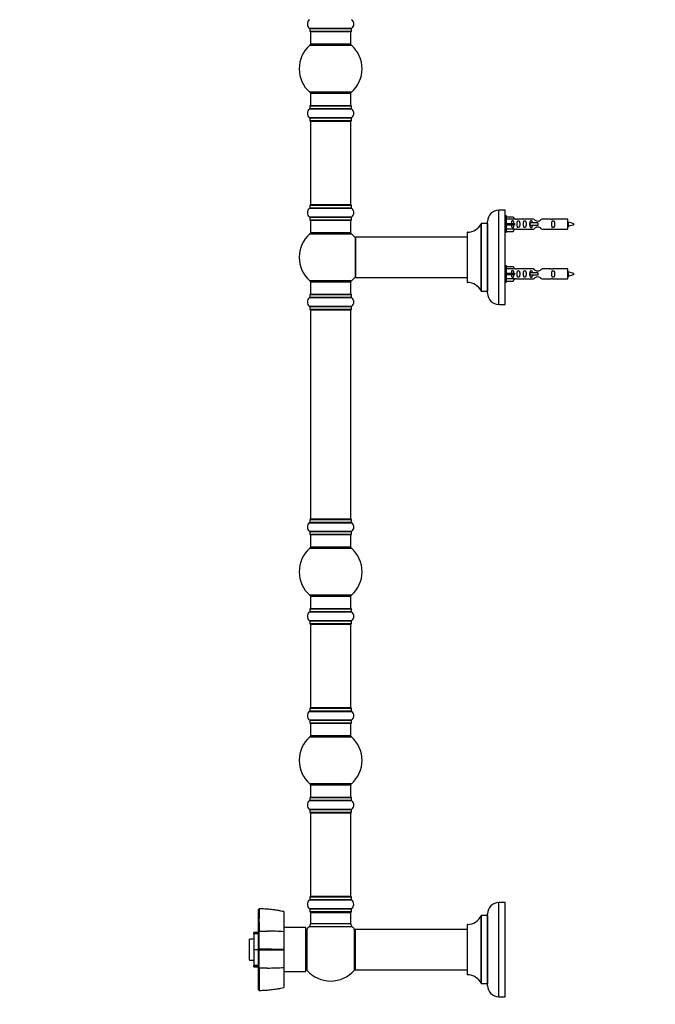
# Model space of a CAD drawing. Units: millimetres. Extents: x 0 to 1506, y 0 to 3446.
# Drawn here: x 0 to 505, y 1720 to 2503 of the extents above; entities that cross this region are included whole.
import ezdxf
from ezdxf import colors
from ezdxf.entities.mleader import LeaderData, LeaderLine
from ezdxf.math import Vec2, Vec3

# ---------------------------------------------------------------- set-up
doc = ezdxf.new("R2010")
doc.units = ezdxf.units.MM
doc.layers.add('DV4_Défaut', color=7, linetype='Continuous')
doc.layers.add('Défaut', color=7, linetype='Continuous')

# ---------------------------------------------------------------- blocks, each defined once
blk = doc.blocks.new('_DOT')
at = {"color": 0}
blk.add_line((0, 0), (-1, 0), dxfattribs=at)
at = {"color": 0, "const_width": 0.333}
blk.add_lwpolyline([(-0.1665, 0, 1), (0.1665, 0, 1)], format="xyb", close=True, dxfattribs=at)
blk = doc.blocks.new('SE3')
at = {"layer": 'DV4_Défaut', "color": 7, "linetype": 'Continuous'}
for p, q in [((263.82, 2496.47), (230.44, 2496.47)), ((230.48, 2496.39), (263.78, 2496.39)), ((230.48, 2496.39), (230.48, 2494.04)), ((263.78, 2494.04), (230.48, 2494.04)), ((230.58, 2493.94), (263.68, 2493.94)), ((231.13, 2493.94), (231.13, 2483.94)), ((263.13, 2483.94), (263.13, 2493.94)), ((263.78, 2494.04), (263.78, 2496.39)), ((230.59, 2483.19), (263.66, 2483.19)), ((263.13, 2483.94), (231.13, 2483.94)), ((263.66, 2445.69), (230.59, 2445.69)), ((231.13, 2444.94), (263.13, 2444.94)), ((231.13, 2444.94), (231.13, 2434.94)), ((263.13, 2434.94), (263.13, 2444.94)), ((230.44, 2432.41), (263.82, 2432.41)), ((230.48, 2434.84), (263.78, 2434.84)), ((230.48, 2434.84), (230.48, 2432.49)), ((263.78, 2432.49), (230.48, 2432.49)), ((263.68, 2434.94), (230.58, 2434.94)), ((263.78, 2432.49), (263.78, 2434.84)), ((263.82, 2425.47), (230.44, 2425.47)), ((230.48, 2425.39), (263.78, 2425.39)), ((230.48, 2425.39), (230.48, 2423.04)), ((263.78, 2423.04), (230.48, 2423.04)), ((230.58, 2422.94), (263.68, 2422.94)), ((231.13, 2422.74), (263.13, 2422.74)), ((231.13, 2422.74), (231.13, 2356.14)), ((263.13, 2356.14), (263.13, 2422.74)), ((263.78, 2423.04), (263.78, 2425.39)), ((230.44, 2353.41), (263.82, 2353.41)), ((230.48, 2355.84), (263.78, 2355.84)), ((230.48, 2355.84), (230.48, 2353.49)), ((263.78, 2353.49), (230.48, 2353.49)), ((263.68, 2355.94), (230.58, 2355.94)), ((263.13, 2356.14), (231.13, 2356.14)), ((263.78, 2353.49), (263.78, 2355.84)), ((380.78, 2276.94), (380.78, 2351.94)), ((385.78, 2351.94), (380.78, 2351.94)), ((385.78, 2276.94), (385.78, 2351.94)), ((263.82, 2346.47), (230.44, 2346.47)), ((230.48, 2346.39), (263.78, 2346.39)), ((230.48, 2346.39), (230.48, 2344.04)), ((263.78, 2344.04), (230.48, 2344.04)), ((230.58, 2343.94), (263.68, 2343.94)), ((231.13, 2343.94), (231.13, 2333.94)), ((263.13, 2333.94), (263.13, 2343.94)), ((263.78, 2344.04), (263.78, 2346.39)), ((366.75, 2341.38), (366.75, 2287.5)), ((366.84, 2287.44), (366.84, 2341.44)), ((371.68, 2341.44), (366.84, 2341.44)), ((371.68, 2341.44), (371.68, 2287.44)), ((371.78, 2285.94), (371.78, 2342.94)), ((386.78, 2347.34), (385.78, 2347.34)), ((386.78, 2334.34), (386.78, 2347.34)), ((386.78, 2346.72), (392.11, 2346.72)), ((393.16, 2344.81), (386.78, 2344.81)), ((386.78, 2341.34), (392.11, 2341.34)), ((392.11, 2346.72), (393.16, 2344.81)), ((392.11, 2341.34), (392.11, 2340.34)), ((392.11, 2341.34), (393.16, 2341.34)), ((394.19, 2344.84), (393.14, 2344.84)), ((408.43, 2344.82), (395.25, 2344.82)), ((405.49, 2341.84), (405.32, 2341.84)), ((405.32, 2341.84), (405.32, 2339.84)), ((411.78, 2341.84), (405.49, 2341.84)), ((405.49, 2341.84), (405.49, 2339.84)), ((411.78, 2341.84), (411.78, 2340.84)), ((422.3, 2344.82), (415.13, 2344.82)), ((435.78, 2344.84), (423.37, 2344.84)), ((435.78, 2336.84), (435.78, 2344.84)), ((263.13, 2333.94), (231.13, 2333.94)), ((355.78, 2334.34), (355.78, 2294.54)), ((355.88, 2294.44), (355.88, 2334.44)), ((385.78, 2334.34), (386.78, 2334.34)), ((386.78, 2340.34), (392.11, 2340.34)), ((393.16, 2336.87), (386.78, 2336.87)), ((386.78, 2334.96), (392.11, 2334.96)), ((392.11, 2340.34), (393.16, 2340.34)), ((392.11, 2334.96), (393.16, 2336.87)), ((393.14, 2336.84), (394.19, 2336.84)), ((395.25, 2336.86), (408.43, 2336.86)), ((405.49, 2339.84), (405.32, 2339.84)), ((411.78, 2339.84), (405.49, 2339.84)), ((411.78, 2340.84), (411.78, 2339.84)), ((415.13, 2336.86), (422.3, 2336.86)), ((423.37, 2336.84), (435.78, 2336.84)), ((230.59, 2333.19), (263.66, 2333.19)), ((266.78, 2330.34), (266.78, 2298.54)), ((266.88, 2298.44), (266.88, 2330.44)), ((355.78, 2330.44), (266.88, 2330.44)), ((386.78, 2307.74), (385.78, 2307.74)), ((386.78, 2294.74), (386.78, 2307.74)), ((386.78, 2307.12), (392.11, 2307.12)), ((393.16, 2305.21), (386.78, 2305.21)), ((392.11, 2307.12), (393.16, 2305.21)), ((394.19, 2305.24), (393.14, 2305.24)), ((408.43, 2305.22), (395.25, 2305.22)), ((405.49, 2302.24), (405.32, 2302.24)), ((405.32, 2302.24), (405.32, 2300.24)), ((411.78, 2302.24), (405.49, 2302.24)), ((405.49, 2302.24), (405.49, 2300.24)), ((411.78, 2302.24), (411.78, 2301.24)), ((422.3, 2305.22), (415.13, 2305.22)), ((435.78, 2305.24), (423.37, 2305.24)), ((435.78, 2297.24), (435.78, 2305.24)), ((263.66, 2295.69), (230.59, 2295.69)), ((231.13, 2294.94), (263.13, 2294.94)), ((231.13, 2294.94), (231.13, 2284.94)), ((263.13, 2284.94), (263.13, 2294.94)), ((266.88, 2298.44), (279.03, 2298.44)), ((279.03, 2298.44), (282.53, 2298.44)), ((282.53, 2298.44), (355.78, 2298.44)), ((385.78, 2294.74), (386.78, 2294.74)), ((386.78, 2301.74), (392.11, 2301.74)), ((386.78, 2300.74), (392.11, 2300.74)), ((393.16, 2297.27), (386.78, 2297.27)), ((386.78, 2295.36), (392.11, 2295.36)), ((392.11, 2301.74), (392.11, 2300.74)), ((392.11, 2301.74), (393.16, 2301.74)), ((392.11, 2300.74), (393.16, 2300.74)), ((392.11, 2295.36), (393.16, 2297.27)), ((393.14, 2297.24), (394.19, 2297.24)), ((395.25, 2297.26), (408.43, 2297.26)), ((405.49, 2300.24), (405.32, 2300.24)), ((411.78, 2300.24), (405.49, 2300.24)), ((411.78, 2301.24), (411.78, 2300.24)), ((415.13, 2297.26), (422.3, 2297.26)), ((423.37, 2297.24), (435.78, 2297.24)), ((366.84, 2287.44), (371.68, 2287.44)), ((230.44, 2282.41), (263.82, 2282.41)), ((230.48, 2284.84), (263.78, 2284.84)), ((230.48, 2284.84), (230.48, 2282.49)), ((263.78, 2282.49), (230.48, 2282.49)), ((263.68, 2284.94), (230.58, 2284.94)), ((263.78, 2282.49), (263.78, 2284.84)), ((263.82, 2275.47), (230.44, 2275.47)), ((230.48, 2275.39), (263.78, 2275.39)), ((230.48, 2275.39), (230.48, 2273.04)), ((263.78, 2273.04), (230.48, 2273.04)), ((230.58, 2272.94), (263.68, 2272.94)), ((231.13, 2272.74), (263.13, 2272.74)), ((231.13, 2272.74), (231.13, 2106.14)), ((263.13, 2106.14), (263.13, 2272.74)), ((263.78, 2273.04), (263.78, 2275.39)), ((380.78, 2276.94), (385.78, 2276.94)), ((230.44, 2103.41), (263.82, 2103.41)), ((230.48, 2105.84), (263.78, 2105.84)), ((230.48, 2105.84), (230.48, 2103.49)), ((263.78, 2103.49), (230.48, 2103.49)), ((263.68, 2105.94), (230.58, 2105.94)), ((263.13, 2106.14), (231.13, 2106.14)), ((263.78, 2103.49), (263.78, 2105.84)), ((263.82, 2096.47), (230.44, 2096.47)), ((230.48, 2096.39), (263.78, 2096.39)), ((230.48, 2096.39), (230.48, 2094.04)), ((263.78, 2094.04), (230.48, 2094.04)), ((230.58, 2093.94), (263.68, 2093.94)), ((231.13, 2093.94), (231.13, 2083.94)), ((263.13, 2083.94), (263.13, 2093.94)), ((263.78, 2094.04), (263.78, 2096.39)), ((230.59, 2083.19), (263.66, 2083.19)), ((263.13, 2083.94), (231.13, 2083.94)), ((263.66, 2045.69), (230.59, 2045.69)), ((231.13, 2044.94), (263.13, 2044.94)), ((231.13, 2044.94), (231.13, 2034.94)), ((263.13, 2034.94), (263.13, 2044.94)), ((230.44, 2032.41), (263.82, 2032.41)), ((230.48, 2034.84), (263.78, 2034.84)), ((230.48, 2034.84), (230.48, 2032.49)), ((263.78, 2032.49), (230.48, 2032.49)), ((263.68, 2034.94), (230.58, 2034.94)), ((263.78, 2032.49), (263.78, 2034.84)), ((263.82, 2025.47), (230.44, 2025.47)), ((230.48, 2025.39), (263.78, 2025.39)), ((230.48, 2025.39), (230.48, 2023.04)), ((263.78, 2023.04), (230.48, 2023.04)), ((230.58, 2022.94), (263.68, 2022.94)), ((231.13, 2022.74), (263.13, 2022.74)), ((231.13, 2022.74), (231.13, 1956.14)), ((263.13, 1956.14), (263.13, 2022.74)), ((263.78, 2023.04), (263.78, 2025.39)), ((230.44, 1953.41), (263.82, 1953.41)), ((230.48, 1955.84), (263.78, 1955.84)), ((230.48, 1955.84), (230.48, 1953.49)), ((263.78, 1953.49), (230.48, 1953.49)), ((263.68, 1955.94), (230.58, 1955.94)), ((263.13, 1956.14), (231.13, 1956.14)), ((263.78, 1953.49), (263.78, 1955.84)), ((263.82, 1946.47), (230.44, 1946.47)), ((230.48, 1946.39), (263.78, 1946.39)), ((230.48, 1946.39), (230.48, 1944.04)), ((263.78, 1944.04), (230.48, 1944.04)), ((230.58, 1943.94), (263.68, 1943.94)), ((231.13, 1943.94), (231.13, 1933.94)), ((263.13, 1933.94), (263.13, 1943.94)), ((263.78, 1944.04), (263.78, 1946.39)), ((263.13, 1933.94), (231.13, 1933.94)), ((230.59, 1933.19), (263.66, 1933.19)), ((263.66, 1895.69), (230.59, 1895.69)), ((231.13, 1894.94), (263.13, 1894.94)), ((231.13, 1894.94), (231.13, 1884.94)), ((263.13, 1884.94), (263.13, 1894.94)), ((230.44, 1882.41), (263.82, 1882.41)), ((230.48, 1884.84), (263.78, 1884.84)), ((230.48, 1884.84), (230.48, 1882.49)), ((263.78, 1882.49), (230.48, 1882.49)), ((263.68, 1884.94), (230.58, 1884.94)), ((263.78, 1882.49), (263.78, 1884.84)), ((263.82, 1875.47), (230.44, 1875.47)), ((230.48, 1875.39), (263.78, 1875.39)), ((230.48, 1875.39), (230.48, 1873.04)), ((263.78, 1873.04), (230.48, 1873.04)), ((230.58, 1872.94), (263.68, 1872.94)), ((231.13, 1872.74), (263.13, 1872.74)), ((231.13, 1872.74), (231.13, 1806.14)), ((263.13, 1806.14), (263.13, 1872.74)), ((263.78, 1873.04), (263.78, 1875.39)), ((230.44, 1803.41), (263.82, 1803.41)), ((230.48, 1805.84), (263.78, 1805.84)), ((230.48, 1805.84), (230.48, 1803.49)), ((263.78, 1803.49), (230.48, 1803.49)), ((263.68, 1805.94), (230.58, 1805.94)), ((263.13, 1806.14), (231.13, 1806.14)), ((263.78, 1803.49), (263.78, 1805.84)), ((380.78, 1726.44), (380.78, 1801.44)), ((385.78, 1801.44), (380.78, 1801.44)), ((385.78, 1726.44), (385.78, 1801.44)), ((189.83, 1795.91), (190.33, 1796.45)), ((189.83, 1778.17), (189.83, 1795.91)), ((190.32, 1796.34), (190.27, 1796.39)), ((208.76, 1794.36), (208.76, 1794.36)), ((209.82, 1794.13), (208.76, 1794.36)), ((209.83, 1794.12), (209.83, 1778.16)), ((263.82, 1796.47), (230.44, 1796.47)), ((230.48, 1796.39), (263.78, 1796.39)), ((230.48, 1796.39), (230.48, 1794.04)), ((263.78, 1794.04), (230.48, 1794.04)), ((230.58, 1793.94), (263.68, 1793.94)), ((231.23, 1793.74), (231.13, 1793.74)), ((231.13, 1793.74), (231.13, 1793.44)), ((231.13, 1793.44), (263.13, 1793.44)), ((231.13, 1793.44), (231.13, 1784.51)), ((263.13, 1793.74), (263.03, 1793.74)), ((263.13, 1793.44), (263.13, 1793.74)), ((263.13, 1784.51), (263.13, 1793.44)), ((263.78, 1794.04), (263.78, 1796.39)), ((366.75, 1790.88), (366.75, 1737)), ((366.84, 1736.94), (366.84, 1790.94)), ((371.68, 1790.94), (366.84, 1790.94)), ((371.68, 1790.94), (371.68, 1736.94)), ((371.78, 1735.44), (371.78, 1792.44)), ((186.13, 1776.7), (186.13, 1777.57)), ((189.63, 1777.57), (186.13, 1777.57)), ((189.83, 1778.17), (190.33, 1778.59)), ((210.03, 1779.94), (209.83, 1779.94)), ((209.83, 1778.16), (209.83, 1764.13)), ((227.53, 1781.44), (210.03, 1781.44)), ((227.53, 1746.44), (227.53, 1781.44)), ((227.63, 1779.94), (227.53, 1779.94)), ((227.63, 1779.94), (227.63, 1778.49)), ((227.63, 1778.49), (227.63, 1749.39)), ((228.38, 1747.41), (228.38, 1780.48)), ((230.16, 1782.3), (264.09, 1782.3)), ((263.13, 1784.51), (231.13, 1784.51)), ((265.88, 1780.48), (265.88, 1747.41)), ((266.63, 1779.84), (266.63, 1748.04)), ((266.73, 1747.94), (266.73, 1779.94)), ((355.78, 1779.94), (266.73, 1779.94)), ((355.78, 1783.84), (355.78, 1744.04)), ((355.88, 1743.94), (355.88, 1783.94)), ((182.63, 1755.54), (182.63, 1772.34)), ((186.13, 1772.34), (182.63, 1772.34)), ((186.13, 1776.57), (186.13, 1776.7)), ((186.13, 1776.7), (189.63, 1776.7)), ((186.13, 1776.57), (186.13, 1764.03)), ((189.63, 1776.57), (186.13, 1776.57)), ((189.63, 1776.7), (189.63, 1776.57)), ((189.83, 1773.94), (189.63, 1773.94)), ((190.03, 1770.94), (189.83, 1770.94)), ((189.83, 1770.33), (190.03, 1770.33)), ((190.03, 1770.94), (190.03, 1770.33)), ((210.03, 1772.94), (209.83, 1772.94)), ((227.63, 1775.94), (227.53, 1775.94)), ((186.13, 1764.03), (189.63, 1764.03)), ((186.13, 1763.85), (186.13, 1764.03)), ((186.13, 1763.85), (186.13, 1751.31)), ((189.63, 1763.85), (186.13, 1763.85)), ((189.63, 1764.03), (189.63, 1763.85)), ((190.33, 1763.94), (189.83, 1763.94)), ((190.27, 1763.94), (190.32, 1764.17)), ((190.32, 1763.71), (190.27, 1763.94)), ((209.83, 1764.13), (209.83, 1763.75)), ((209.83, 1763.75), (209.83, 1749.72)), ((210.03, 1763.8), (210.03, 1764.08)), ((182.63, 1755.54), (186.13, 1755.54)), ((189.63, 1753.94), (189.83, 1753.94)), ((189.83, 1757.55), (190.03, 1757.55)), ((189.83, 1756.94), (190.03, 1756.94)), ((190.03, 1756.94), (190.03, 1757.55)), ((209.83, 1754.94), (210.03, 1754.94)), ((186.13, 1751.18), (186.13, 1751.31)), ((186.13, 1751.31), (189.63, 1751.31)), ((186.13, 1750.31), (186.13, 1751.18)), ((189.63, 1751.18), (186.13, 1751.18)), ((186.13, 1750.31), (189.63, 1750.31)), ((189.63, 1751.31), (189.63, 1751.18)), ((190.33, 1749.29), (189.83, 1749.71)), ((209.83, 1749.72), (209.83, 1733.76)), ((209.83, 1747.94), (210.03, 1747.94)), ((210.03, 1746.44), (227.53, 1746.44)), ((227.53, 1751.94), (227.63, 1751.94)), ((227.53, 1747.94), (227.63, 1747.94)), ((227.63, 1749.39), (227.63, 1747.94)), ((266.73, 1747.94), (355.78, 1747.94)), ((190.33, 1731.43), (189.83, 1731.98)), ((190.27, 1731.49), (190.32, 1731.54)), ((207.52, 1733.26), (207.52, 1733.26)), ((366.84, 1736.94), (371.68, 1736.94)), ((380.78, 1726.44), (385.78, 1726.44))]:
    blk.add_line(p, q, dxfattribs=at)
for centre, radius, start, end in [((232.86, 2499.94), 4.24, 124.98213, 235.01787), ((261.39, 2499.94), 4.24, 304.98213, 55.01787), ((230.38, 2496.39), 0.1, 0, 55.01787), ((230.58, 2494.04), 0.1, 180, 270), ((263.68, 2494.04), 0.1, 270, 0), ((263.88, 2496.39), 0.1, 124.98213, 180), ((247.13, 2464.44), 25, 131.40962, 228.59038), ((232.58, 2480.94), 3, 90, 131.40962), ((261.68, 2480.94), 3, 48.59038, 90), ((247.13, 2464.44), 25, 311.40962, 48.59038), ((232.58, 2447.94), 3, 228.59038, 270), ((261.68, 2447.94), 3, 270, 311.40962), ((232.86, 2428.94), 4.24, 124.98213, 235.01787), ((230.38, 2432.49), 0.1, 304.98213, 0), ((230.58, 2434.84), 0.1, 90, 180), ((263.68, 2434.84), 0.1, 0, 90), ((263.88, 2432.49), 0.1, 180, 235.01787), ((261.39, 2428.94), 4.24, 304.98213, 55.01787), ((230.38, 2425.39), 0.1, 0, 55.01787), ((230.58, 2423.04), 0.1, 180, 270), ((231.33, 2422.74), 0.2, 90, 180), ((262.93, 2422.74), 0.2, 0, 90), ((263.68, 2423.04), 0.1, 270, 0), ((263.88, 2425.39), 0.1, 124.98213, 180), ((232.86, 2349.94), 4.24, 124.98213, 235.01787), ((230.38, 2353.49), 0.1, 304.98213, 0), ((230.58, 2355.84), 0.1, 90, 180), ((231.33, 2356.14), 0.2, 180, 270), ((262.93, 2356.14), 0.2, 270, 0), ((263.68, 2355.84), 0.1, 0, 90), ((263.88, 2353.49), 0.1, 180, 235.01787), ((261.39, 2349.94), 4.24, 304.98213, 55.01787), ((380.78, 2342.94), 9, 90, 180), ((230.38, 2346.39), 0.1, 0, 55.01787), ((230.58, 2344.04), 0.1, 180, 270), ((263.68, 2344.04), 0.1, 270, 0), ((263.88, 2346.39), 0.1, 124.98213, 180), ((355.87, 2346.44), 12, 270.042, 335.07327), ((366.84, 2341.34), 0.1, 90, 155.07327), ((371.68, 2341.54), 0.1, 270, 0), ((394.78, 2348.79), 3.99, 261.37053, 276.8507), ((422.78, 2348.79), 3.99, 263.1493, 278.62947), ((433.77, 2327.09), 15.45, 62.87359, 82.53933), ((232.58, 2330.94), 3, 90, 131.40962), ((261.68, 2330.94), 3, 48.59038, 90), ((355.88, 2334.34), 0.1, 90.042, 180), ((394.78, 2332.89), 3.99, 83.1493, 98.62947), ((422.78, 2332.89), 3.99, 81.37053, 96.8507), ((433.77, 2354.6), 15.45, 277.46067, 278.56692), ((399.53, 2322.6), 40.12, 24.02229, 24.93007), ((469.61, 2324.13), 36.4, 155.10128, 156.00008), ((433.77, 2354.6), 15.45, 280.16874, 297.12641), ((247.13, 2314.44), 25, 131.40962, 228.59038), ((247.13, 2314.44), 25, 38.18674, 48.59038), ((266.88, 2330.34), 0.1, 90, 180), ((394.78, 2309.19), 3.99, 261.37053, 276.8507), ((422.78, 2309.19), 3.99, 263.1493, 278.62947), ((433.77, 2287.49), 15.45, 62.87359, 82.53933), ((232.58, 2297.94), 3, 228.59038, 270), ((261.68, 2297.94), 3, 270, 311.40962), ((247.13, 2314.44), 25, 311.40962, 321.81326), ((266.88, 2298.54), 0.1, 180, 270), ((355.88, 2294.54), 0.1, 180, 269.958), ((355.87, 2282.44), 12, 24.92673, 89.958), ((394.78, 2293.29), 3.99, 83.1493, 98.62947), ((422.78, 2293.29), 3.99, 81.37053, 96.8507), ((433.77, 2315), 15.45, 277.46067, 278.56692), ((399.53, 2283), 40.12, 24.02229, 24.93007), ((469.61, 2284.53), 36.4, 155.10128, 156.00008), ((433.77, 2315), 15.45, 280.16874, 297.12641), ((366.84, 2287.54), 0.1, 204.92673, 270), ((371.68, 2287.34), 0.1, 0, 90), ((232.86, 2278.94), 4.24, 124.98213, 235.01787), ((230.38, 2282.49), 0.1, 304.98213, 0), ((230.58, 2284.84), 0.1, 90, 180), ((263.68, 2284.84), 0.1, 0, 90), ((263.88, 2282.49), 0.1, 180, 235.01787), ((261.39, 2278.94), 4.24, 304.98213, 55.01787), ((380.78, 2285.94), 9, 180, 270), ((230.38, 2275.39), 0.1, 0, 55.01787), ((230.58, 2273.04), 0.1, 180, 270), ((231.33, 2272.74), 0.2, 90, 180), ((262.93, 2272.74), 0.2, 0, 90), ((263.68, 2273.04), 0.1, 270, 0), ((263.88, 2275.39), 0.1, 124.98213, 180), ((232.86, 2099.94), 4.24, 124.98213, 235.01787), ((230.38, 2103.49), 0.1, 304.98213, 0), ((230.58, 2105.84), 0.1, 90, 180), ((231.33, 2106.14), 0.2, 180, 270), ((262.93, 2106.14), 0.2, 270, 0), ((263.68, 2105.84), 0.1, 0, 90), ((263.88, 2103.49), 0.1, 180, 235.01787), ((261.39, 2099.94), 4.24, 304.98213, 55.01787), ((230.38, 2096.39), 0.1, 0, 55.01787), ((230.58, 2094.04), 0.1, 180, 270), ((263.68, 2094.04), 0.1, 270, 0), ((263.88, 2096.39), 0.1, 124.98213, 180), ((247.13, 2064.44), 25, 131.40962, 228.59038), ((232.58, 2080.94), 3, 90, 131.40962), ((261.68, 2080.94), 3, 48.59038, 90), ((247.13, 2064.44), 25, 311.40962, 48.59038), ((232.58, 2047.94), 3, 228.59038, 270), ((261.68, 2047.94), 3, 270, 311.40962), ((232.86, 2028.94), 4.24, 124.98213, 235.01787), ((230.38, 2032.49), 0.1, 304.98213, 0), ((230.58, 2034.84), 0.1, 90, 180), ((263.68, 2034.84), 0.1, 0, 90), ((263.88, 2032.49), 0.1, 180, 235.01787), ((261.39, 2028.94), 4.24, 304.98213, 55.01787), ((230.38, 2025.39), 0.1, 0, 55.01787), ((230.58, 2023.04), 0.1, 180, 270), ((231.33, 2022.74), 0.2, 90, 180), ((262.93, 2022.74), 0.2, 0, 90), ((263.68, 2023.04), 0.1, 270, 0), ((263.88, 2025.39), 0.1, 124.98213, 180), ((232.86, 1949.94), 4.24, 124.98213, 235.01787), ((230.38, 1953.49), 0.1, 304.98213, 0), ((230.58, 1955.84), 0.1, 90, 180), ((231.33, 1956.14), 0.2, 180, 270), ((262.93, 1956.14), 0.2, 270, 0), ((263.68, 1955.84), 0.1, 0, 90), ((263.88, 1953.49), 0.1, 180, 235.01787), ((261.39, 1949.94), 4.24, 304.98213, 55.01787), ((230.38, 1946.39), 0.1, 0, 55.01787), ((230.58, 1944.04), 0.1, 180, 270), ((263.68, 1944.04), 0.1, 270, 0), ((263.88, 1946.39), 0.1, 124.98213, 180), ((232.58, 1930.94), 3, 90, 131.40962), ((261.68, 1930.94), 3, 48.59038, 90), ((247.13, 1914.44), 25, 131.40962, 228.59038), ((247.13, 1914.44), 25, 311.40962, 48.59038), ((232.58, 1897.94), 3, 228.59038, 270), ((261.68, 1897.94), 3, 270, 311.40962), ((232.86, 1878.94), 4.24, 124.98213, 235.01787), ((230.38, 1882.49), 0.1, 304.98213, 0), ((230.58, 1884.84), 0.1, 90, 180), ((263.68, 1884.84), 0.1, 0, 90), ((263.88, 1882.49), 0.1, 180, 235.01787), ((261.39, 1878.94), 4.24, 304.98213, 55.01787), ((230.38, 1875.39), 0.1, 0, 55.01787), ((230.58, 1873.04), 0.1, 180, 270), ((231.33, 1872.74), 0.2, 90, 180), ((262.93, 1872.74), 0.2, 0, 90), ((263.68, 1873.04), 0.1, 270, 0), ((263.88, 1875.39), 0.1, 124.98213, 180), ((232.86, 1799.94), 4.24, 124.98213, 235.01787), ((230.38, 1803.49), 0.1, 304.98213, 0), ((230.58, 1805.84), 0.1, 90, 180), ((231.33, 1806.14), 0.2, 180, 270), ((262.93, 1806.14), 0.2, 270, 0), ((263.68, 1805.84), 0.1, 0, 90), ((263.88, 1803.49), 0.1, 180, 235.01787), ((261.39, 1799.94), 4.24, 28.88869, 55.01787), ((260.27, 1799.94), 5.24, 336.67493, 23.325), ((380.78, 1792.44), 9, 90, 180), ((470.45, 1787.4), 280.26, 178.17123, 181.80263), ((189.72, 1704.4), 91.95, 77.36688, 89.61822), ((230.38, 1796.39), 0.1, 0, 55.01787), ((230.58, 1794.04), 0.1, 180, 270), ((231.63, 1793.44), 0.5, 90, 180), ((231.33, 1793.74), 0.2, 90, 180), ((262.63, 1793.44), 0.5, 0, 90), ((262.93, 1793.74), 0.2, 0, 90), ((263.68, 1794.04), 0.1, 270, 0), ((263.88, 1796.39), 0.1, 124.98213, 180), ((261.39, 1799.94), 4.24, 304.98213, 330.80332), ((355.87, 1795.94), 12, 270.042, 335.07327), ((366.84, 1790.84), 0.1, 90, 155.07327), ((371.68, 1791.04), 0.1, 270, 0), ((192.63, 1776.94), 3, 156.31439, 180), ((195.84, 3914.26), 2135.68, 269.85203, 270.03205), ((-2786.03, 1770.54), 2976.37, 359.87736, 0.15485), ((197.04, 1581.04), 197.54, 86.28956, 90.00226), ((230.63, 1778.49), 3, 138.59038, 180), ((247.13, 1763.94), 25, 132.73211, 138.59038), ((228.13, 1784.51), 3, 312.73211, 0), ((266.13, 1784.51), 3, 180, 227.26789), ((247.13, 1763.94), 25, 41.40962, 47.26789), ((263.63, 1778.49), 3, 0, 41.40962), ((266.73, 1779.84), 0.1, 90, 180), ((355.88, 1783.84), 0.1, 90.042, 180), ((190.1, -3221.65), 4985.82, 89.77329, 89.99735), ((190.04, 6764.26), 5000.55, 270.00334, 270.22674), ((-1947.4, 1756.9), 2137.74, 359.79647, 0.18269), ((192.63, 1750.94), 3, 180, 204.15824), ((1340.69, 1740.59), 1150.39, 179.56609, 180.45084), ((197.04, 1946.84), 197.54, 269.99774, 273.71044), ((230.63, 1749.39), 3, 180, 221.40962), ((247.13, 1763.94), 25, 221.40962, 318.59038), ((263.63, 1749.39), 3, 318.59038, 0), ((266.73, 1748.04), 0.1, 180, 270), ((355.88, 1744.04), 0.1, 180, 269.958), ((355.87, 1731.94), 12, 24.92673, 89.958), ((189.73, 1823.43), 91.9, 270.37706, 282.63522), ((366.84, 1737.04), 0.1, 204.92673, 270), ((371.68, 1736.84), 0.1, 0, 90), ((380.78, 1735.44), 9, 180, 270)]:
    blk.add_arc(centre, radius, start, end, dxfattribs=at)
for centre in [(395.34, 2340.84), (395.34, 2301.24)]:
    blk.add_ellipse(centre, major_axis=(0, 4), ratio=0.550336, start_param=1.445468, end_param=1.696124, dxfattribs=at)
for points, degree, knots in [([(392.8, 2341.34), (392.8, 2341.81), (392.8, 2342.27), (392.64, 2342.89), (392.55, 2343.08), (392.26, 2343.38), (392.04, 2343.49), (391.56, 2343.49), (391.34, 2343.38), (391.04, 2343.08), (390.96, 2342.89), (390.8, 2342.27), (390.8, 2341.81), (390.8, 2341.34)], 3, [0, 0, 0, 0, 0.25, 0.25, 0.375, 0.375, 0.5, 0.5, 0.625, 0.625, 0.75, 0.75, 1, 1, 1, 1]), ([(395.42, 2340.84), (395.42, 2340.28), (395.4, 2339.73), (395.52, 2338.97), (395.59, 2338.73), (395.89, 2338.34), (396.14, 2338.19), (396.71, 2338.2), (396.96, 2338.34), (397.25, 2338.73), (397.32, 2338.97), (397.44, 2339.73), (397.42, 2340.29), (397.42, 2341.4), (397.44, 2341.96), (397.32, 2342.72), (397.25, 2342.96), (396.95, 2343.35), (396.7, 2343.49), (396.14, 2343.49), (395.89, 2343.34), (395.59, 2342.95), (395.52, 2342.71), (395.4, 2341.96), (395.42, 2341.4), (395.42, 2340.84)], 3, [0, 0, 0, 0, 0.125, 0.125, 0.1875, 0.1875, 0.25, 0.25, 0.3125, 0.3125, 0.375, 0.375, 0.5, 0.5, 0.625, 0.625, 0.6875, 0.6875, 0.75, 0.75, 0.8125, 0.8125, 0.875, 0.875, 1, 1, 1, 1]), ([(400.45, 2340.84), (400.45, 2340.28), (400.43, 2339.73), (400.55, 2338.97), (400.62, 2338.73), (400.92, 2338.34), (401.17, 2338.19), (401.74, 2338.2), (401.98, 2338.34), (402.28, 2338.73), (402.35, 2338.97), (402.47, 2339.73), (402.45, 2340.29), (402.45, 2341.4), (402.47, 2341.96), (402.35, 2342.72), (402.28, 2342.96), (401.98, 2343.35), (401.73, 2343.49), (401.16, 2343.49), (400.91, 2343.34), (400.62, 2342.95), (400.55, 2342.71), (400.43, 2341.96), (400.45, 2341.4), (400.45, 2340.84)], 3, [0, 0, 0, 0, 0.125, 0.125, 0.1875, 0.1875, 0.25, 0.25, 0.3125, 0.3125, 0.375, 0.375, 0.5, 0.5, 0.625, 0.625, 0.6875, 0.6875, 0.75, 0.75, 0.8125, 0.8125, 0.875, 0.875, 1, 1, 1, 1]), ([(407.52, 2341.85), (407.51, 2342.06), (407.49, 2342.27), (407.42, 2342.72), (407.35, 2342.96), (407.05, 2343.35), (406.8, 2343.49), (406.24, 2343.49), (405.99, 2343.34), (405.69, 2342.95), (405.62, 2342.71), (405.55, 2342.26), (405.54, 2342.06), (405.53, 2341.85)], 3, [0, 0, 0, 0, 0.14116, 0.14116, 0.320931, 0.320931, 0.500702, 0.500702, 0.680473, 0.680473, 0.860243, 0.860243, 1, 1, 1, 1]), ([(415.13, 2344.82), (415.03, 2344.74), (414.59, 2344.36), (413.72, 2343.74), (413.39, 2343.51), (412.65, 2343.14), (412.21, 2343), (411.33, 2343), (410.9, 2343.15), (410.15, 2343.52), (409.83, 2343.74), (408.96, 2344.37), (408.53, 2344.74), (408.43, 2344.82)], 3, [0, 0, 0, 0, 0.25, 0.25, 0.375, 0.375, 0.5, 0.5, 0.625, 0.625, 0.75, 0.75, 1, 1, 1, 1]), ([(423.01, 2340.84), (423.01, 2340.28), (422.99, 2339.73), (423.11, 2338.97), (423.18, 2338.73), (423.48, 2338.34), (423.73, 2338.19), (424.29, 2338.2), (424.54, 2338.34), (424.84, 2338.73), (424.91, 2338.97), (425.03, 2339.73), (425.01, 2340.29), (425.01, 2341.4), (425.03, 2341.96), (424.91, 2342.72), (424.84, 2342.96), (424.54, 2343.35), (424.29, 2343.49), (423.72, 2343.49), (423.47, 2343.34), (423.18, 2342.95), (423.11, 2342.71), (422.99, 2341.96), (423.01, 2341.4), (423.01, 2340.84)], 3, [0, 0, 0, 0, 0.125, 0.125, 0.1875, 0.1875, 0.25, 0.25, 0.3125, 0.3125, 0.375, 0.375, 0.5, 0.5, 0.625, 0.625, 0.6875, 0.6875, 0.75, 0.75, 0.8125, 0.8125, 0.875, 0.875, 1, 1, 1, 1]), ([(435.78, 2341.95), (435.82, 2341.79), (435.86, 2341.61), (435.97, 2341.06), (436.05, 2340.69), (436.19, 2340.01), (436.26, 2339.72), (436.39, 2339.43), (436.44, 2339.38), (436.5, 2339.38)], 3, [0, 0, 0, 0, 0.179517, 0.179517, 0.481889, 0.481889, 0.784261, 0.784261, 1, 1, 1, 1]), ([(390.8, 2340.34), (390.8, 2339.87), (390.8, 2339.41), (390.96, 2338.79), (391.05, 2338.6), (391.34, 2338.3), (391.56, 2338.2), (392.04, 2338.2), (392.26, 2338.3), (392.56, 2338.6), (392.64, 2338.8), (392.8, 2339.41), (392.8, 2339.87), (392.8, 2340.34)], 3, [0, 0, 0, 0, 0.25, 0.25, 0.375, 0.375, 0.5, 0.5, 0.625, 0.625, 0.75, 0.75, 1, 1, 1, 1]), ([(405.53, 2339.83), (405.53, 2339.62), (405.55, 2339.42), (405.62, 2338.97), (405.69, 2338.73), (405.99, 2338.34), (406.24, 2338.19), (406.81, 2338.2), (407.06, 2338.34), (407.35, 2338.73), (407.42, 2338.97), (407.49, 2339.42), (407.51, 2339.62), (407.52, 2339.83)], 3, [0, 0, 0, 0, 0.1402, 0.1402, 0.320298, 0.320298, 0.500396, 0.500396, 0.680494, 0.680494, 0.860592, 0.860592, 1, 1, 1, 1]), ([(408.43, 2336.86), (408.53, 2336.94), (408.97, 2337.32), (409.83, 2337.94), (410.17, 2338.17), (410.91, 2338.54), (411.34, 2338.69), (412.23, 2338.68), (412.65, 2338.54), (413.4, 2338.16), (413.73, 2337.94), (414.6, 2337.31), (415.03, 2336.94), (415.13, 2336.86)], 3, [0, 0, 0, 0, 0.25, 0.25, 0.375, 0.375, 0.5, 0.5, 0.625, 0.625, 0.75, 0.75, 1, 1, 1, 1]), ([(435.96, 2339.42), (435.91, 2339.52), (435.86, 2339.69), (435.8, 2339.96), (435.79, 2340.03), (435.78, 2340.09)], 3, [0, 0, 0, 0, 0.782238, 0.782238, 1, 1, 1, 1]), ([(392.8, 2301.74), (392.8, 2302.21), (392.8, 2302.67), (392.64, 2303.29), (392.55, 2303.48), (392.26, 2303.78), (392.04, 2303.89), (391.56, 2303.89), (391.34, 2303.78), (391.04, 2303.48), (390.96, 2303.29), (390.8, 2302.67), (390.8, 2302.21), (390.8, 2301.74)], 3, [0, 0, 0, 0, 0.25, 0.25, 0.375, 0.375, 0.5, 0.5, 0.625, 0.625, 0.75, 0.75, 1, 1, 1, 1]), ([(395.42, 2301.24), (395.42, 2300.68), (395.4, 2300.13), (395.52, 2299.37), (395.59, 2299.13), (395.89, 2298.74), (396.14, 2298.59), (396.71, 2298.6), (396.96, 2298.74), (397.25, 2299.13), (397.32, 2299.37), (397.44, 2300.13), (397.42, 2300.69), (397.42, 2301.8), (397.44, 2302.36), (397.32, 2303.12), (397.25, 2303.36), (396.95, 2303.75), (396.7, 2303.89), (396.14, 2303.89), (395.89, 2303.74), (395.59, 2303.35), (395.52, 2303.11), (395.4, 2302.36), (395.42, 2301.8), (395.42, 2301.24)], 3, [0, 0, 0, 0, 0.125, 0.125, 0.1875, 0.1875, 0.25, 0.25, 0.3125, 0.3125, 0.375, 0.375, 0.5, 0.5, 0.625, 0.625, 0.6875, 0.6875, 0.75, 0.75, 0.8125, 0.8125, 0.875, 0.875, 1, 1, 1, 1]), ([(400.45, 2301.24), (400.45, 2300.68), (400.43, 2300.13), (400.55, 2299.37), (400.62, 2299.13), (400.92, 2298.74), (401.17, 2298.59), (401.74, 2298.6), (401.98, 2298.74), (402.28, 2299.13), (402.35, 2299.37), (402.47, 2300.13), (402.45, 2300.69), (402.45, 2301.8), (402.47, 2302.36), (402.35, 2303.12), (402.28, 2303.36), (401.98, 2303.75), (401.73, 2303.89), (401.16, 2303.89), (400.91, 2303.74), (400.62, 2303.35), (400.55, 2303.11), (400.43, 2302.36), (400.45, 2301.8), (400.45, 2301.24)], 3, [0, 0, 0, 0, 0.125, 0.125, 0.1875, 0.1875, 0.25, 0.25, 0.3125, 0.3125, 0.375, 0.375, 0.5, 0.5, 0.625, 0.625, 0.6875, 0.6875, 0.75, 0.75, 0.8125, 0.8125, 0.875, 0.875, 1, 1, 1, 1]), ([(407.52, 2302.25), (407.51, 2302.46), (407.49, 2302.67), (407.42, 2303.12), (407.35, 2303.36), (407.05, 2303.75), (406.8, 2303.89), (406.24, 2303.89), (405.99, 2303.74), (405.69, 2303.35), (405.62, 2303.11), (405.55, 2302.66), (405.54, 2302.46), (405.53, 2302.25)], 3, [0, 0, 0, 0, 0.14116, 0.14116, 0.320931, 0.320931, 0.500702, 0.500702, 0.680473, 0.680473, 0.860243, 0.860243, 1, 1, 1, 1]), ([(415.13, 2305.22), (415.03, 2305.14), (414.59, 2304.76), (413.72, 2304.14), (413.39, 2303.91), (412.65, 2303.54), (412.21, 2303.4), (411.33, 2303.4), (410.9, 2303.55), (410.15, 2303.92), (409.83, 2304.14), (408.96, 2304.77), (408.53, 2305.14), (408.43, 2305.22)], 3, [0, 0, 0, 0, 0.25, 0.25, 0.375, 0.375, 0.5, 0.5, 0.625, 0.625, 0.75, 0.75, 1, 1, 1, 1]), ([(423.01, 2301.24), (423.01, 2300.68), (422.99, 2300.13), (423.11, 2299.37), (423.18, 2299.13), (423.48, 2298.74), (423.73, 2298.59), (424.29, 2298.6), (424.54, 2298.74), (424.84, 2299.13), (424.91, 2299.37), (425.03, 2300.13), (425.01, 2300.69), (425.01, 2301.8), (425.03, 2302.36), (424.91, 2303.12), (424.84, 2303.36), (424.54, 2303.75), (424.29, 2303.89), (423.72, 2303.89), (423.47, 2303.74), (423.18, 2303.35), (423.11, 2303.11), (422.99, 2302.36), (423.01, 2301.8), (423.01, 2301.24)], 3, [0, 0, 0, 0, 0.125, 0.125, 0.1875, 0.1875, 0.25, 0.25, 0.3125, 0.3125, 0.375, 0.375, 0.5, 0.5, 0.625, 0.625, 0.6875, 0.6875, 0.75, 0.75, 0.8125, 0.8125, 0.875, 0.875, 1, 1, 1, 1]), ([(435.78, 2302.35), (435.82, 2302.19), (435.86, 2302.01), (435.97, 2301.46), (436.05, 2301.09), (436.19, 2300.41), (436.26, 2300.12), (436.39, 2299.83), (436.44, 2299.78), (436.5, 2299.78)], 3, [0, 0, 0, 0, 0.1795172, 0.1795172, 0.481889, 0.481889, 0.7842607, 0.7842607, 1, 1, 1, 1]), ([(390.8, 2300.74), (390.8, 2300.27), (390.8, 2299.81), (390.96, 2299.19), (391.05, 2299), (391.34, 2298.7), (391.56, 2298.6), (392.04, 2298.6), (392.26, 2298.7), (392.56, 2299), (392.64, 2299.2), (392.8, 2299.81), (392.8, 2300.27), (392.8, 2300.74)], 3, [0, 0, 0, 0, 0.25, 0.25, 0.375, 0.375, 0.5, 0.5, 0.625, 0.625, 0.75, 0.75, 1, 1, 1, 1]), ([(405.53, 2300.23), (405.53, 2300.02), (405.55, 2299.82), (405.62, 2299.37), (405.69, 2299.13), (405.99, 2298.74), (406.24, 2298.59), (406.81, 2298.6), (407.06, 2298.74), (407.35, 2299.13), (407.42, 2299.37), (407.49, 2299.82), (407.51, 2300.02), (407.52, 2300.23)], 3, [0, 0, 0, 0, 0.1402, 0.1402, 0.320298, 0.320298, 0.500396, 0.500396, 0.680494, 0.680494, 0.860592, 0.860592, 1, 1, 1, 1]), ([(408.43, 2297.26), (408.53, 2297.34), (408.97, 2297.72), (409.83, 2298.34), (410.17, 2298.57), (410.91, 2298.94), (411.34, 2299.09), (412.23, 2299.08), (412.65, 2298.94), (413.4, 2298.56), (413.73, 2298.34), (414.6, 2297.71), (415.03, 2297.34), (415.13, 2297.26)], 3, [0, 0, 0, 0, 0.25, 0.25, 0.375, 0.375, 0.5, 0.5, 0.625, 0.625, 0.75, 0.75, 1, 1, 1, 1]), ([(435.96, 2299.82), (435.91, 2299.92), (435.86, 2300.09), (435.8, 2300.36), (435.79, 2300.43), (435.78, 2300.49)], 3, [0, 0, 0, 0, 0.782238, 0.782238, 1, 1, 1, 1]), ([(208.76, 1794.36), (208.1, 1794.51), (206.34, 1794.89), (203.03, 1795.42), (199.03, 1795.91), (194.88, 1796.22), (191.84, 1796.36), (190.38, 1796.37), (190.27, 1796.37)], 3, [0, 0, 0, 0, 0.098653, 0.309186, 0.526458, 0.751144, 0.98429, 1, 1, 1, 1]), ([(189.83, 1763.94), (189.83, 1769.47), (189.83, 1773.17), (189.83, 1776.82), (189.83, 1778.17)], 2, [0, 0, 0, 0.5, 0.5, 1, 1, 1]), ([(189.83, 1749.71), (189.83, 1751.06), (189.83, 1754.7), (189.83, 1758.4), (189.83, 1763.94)], 2, [0, 0, 0, 0.5, 0.5, 1, 1, 1]), ([(189.83, 1731.98), (189.83, 1734.54), (189.83, 1739.15), (189.83, 1743.69), (189.83, 1749.71)], 2, [0, 0, 0, 0.5, 0.5, 1, 1, 1]), ([(190.27, 1731.51), (190.45, 1731.52), (192.09, 1731.53), (195.43, 1731.69), (199.84, 1732.06), (203.97, 1732.59), (206.31, 1733.03), (207.52, 1733.26)], 3, [0, 0, 0, 0, 0.028638, 0.29859, 0.557954, 0.80636, 1, 1, 1, 1])]:
    blk.add_open_spline(points, degree=degree, knots=knots, dxfattribs=at)
for points in [[(435.78, 2341.11), (435.88, 2340.43), (435.97, 2339.84), (436.07, 2339.18), (436.18, 2338.94)], [(435.78, 2301.51), (435.88, 2300.83), (435.97, 2300.24), (436.07, 2299.58), (436.18, 2299.34)]]:
    blk.add_rational_spline(points, [0.937346886855, 0.915973472445, 1, 0.906920006975, 0.94317625151], degree=2, knots=[0, 0, 0, 0.474441, 0.474441, 1, 1, 1], dxfattribs=at)
for points in [[(436.27, 2338.84), (436.31, 2338.84), (436.36, 2338.94)], [(436.27, 2299.24), (436.31, 2299.24), (436.36, 2299.34)]]:
    blk.add_rational_spline(points, [1, 0.959092253048, 0.94316601465], degree=2, dxfattribs=at)
for points in [[(197.04, 1749.3), (194.8, 1749.3), (192.56, 1749.3), (190.33, 1749.3)], [(207.52, 1733.26), (208.04, 1733.34), (208.81, 1733.5), (209.82, 1733.75)]]:
    blk.add_open_spline(points, degree=3, dxfattribs=at)

msp = doc.modelspace()

# ---------------------------------------------------------------- block references
at = {"layer": 'Défaut'}
msp.add_blockref('SE3', (0, 0), dxfattribs=at)

# ---------------------------------------------------------------- leaders
at = {"layer": 'Défaut', "color": 7, "linetype": 'Continuous'}
ml = msp.add_multileader_mtext('Standard', dxfattribs=at)
ml.set_content('{\\pxsm0.9;\\fSolid Edge ISO|b1||i0||c0|p34;\\W1.;13/09/2016\\P}', color=256)
ml.set_leader_properties()
ml.set_arrow_properties(name='DOT')
ml.build(insert=Vec2(0, 0))
ml.multileader.update_dxf_attribs({"leader_type": 0, "dogleg_length": 0, "arrow_head_size": 12})
ctx = ml.context
ctx.base_point, ctx.char_height, ctx.arrow_head_size, ctx.landing_gap_size = Vec3(1144.37, 3439.16), 12, 12, 4.2
notes = []
notes.append((ctx, [(0, (0, 0, 0), (0, 0), (1, 0), 1, [])]))
ctx.mtext.insert = Vec3(1146.37, 3445.28)
ml = msp.add_multileader_mtext('Standard', dxfattribs=at)
ml.set_content('{\\pxsm0.9;\\fArial|b1||i0||c0|p34;\\W1.;5200E\\P}', color=256)
ml.set_leader_properties()
ml.set_arrow_properties(name='DOT')
ml.build(insert=Vec2(0, 0))
ml.multileader.update_dxf_attribs({"leader_type": 0, "dogleg_length": 0, "arrow_head_size": 12})
ctx = ml.context
ctx.base_point, ctx.char_height, ctx.arrow_head_size, ctx.landing_gap_size = Vec3(425.24, 3438.99), 12, 12, 4.2
notes.append((ctx, [(0, (0, 0, 0), (0, 0), (1, 0), 1, [])]))
ctx.mtext.insert = Vec3(427.24, 3445.1)
for ctx, leaders in notes:
    for number, flags, end, landing, length, lines in leaders:
        leader = LeaderData()
        leader.index, (leader.has_last_leader_line, leader.has_dogleg_vector, leader.attachment_direction) = number, flags
        leader.last_leader_point, leader.dogleg_vector, leader.dogleg_length = Vec3(end), Vec3(landing), length
        for number, points, colour, breaks in lines:
            line = LeaderLine()
            line.index, line.vertices, line.color, line.breaks = number, Vec3.list(points), colors.encode_raw_color(colour), breaks
            leader.lines.append(line)
        ctx.leaders.append(leader)

doc.saveas('drawing.dxf')
